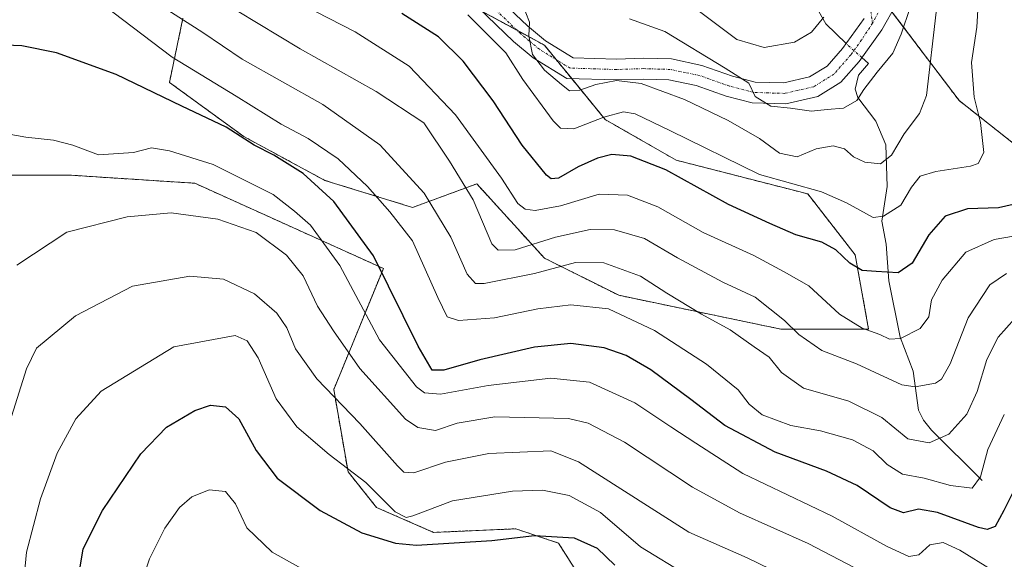
# Model space of a CAD drawing. Units: metres. Extents: x 587334 to 589754, y 4779895 to 4782233.
# Drawn here: x 588804 to 589012, y 4781376 to 4781490 of the extents above; entities that cross this region are included whole.
import ezdxf

# ---------------------------------------------------------------- set-up
doc = ezdxf.new("R2010")
doc.units = ezdxf.units.M
doc.header["$MEASUREMENT"] = 0
doc.linetypes.add('TRAZO_Y_PUNTO', pattern=[1, 0.5, -0.25, 0, -0.25])
doc.linetypes.add('TRAZOS', pattern=[0.75, 0.5, -0.25])
for name, color, linetype, lineweight in [('Arbolado forestal', 92, 'TRAZOS', 0), ('Arbolado forestal CxS', 92, 'Continuous', 0), ('Camino', 19, 'Continuous', 0), ('Camino Cxs', 19, 'Continuous', 0), ('Camino eje', 39, 'TRAZO_Y_PUNTO', 13), ('Corriente natural lineal', 142, 'Continuous', 13), ('Corriente natural lineal oculto', 19, 'TRAZO_Y_PUNTO', 13), ('Curva de nivel maestra', 36, 'Continuous', 30), ('Curva de nivel normal', 36, 'Continuous', 0), ('Pastizal CxS', 92, 'Continuous', 0)]:
    doc.layers.add(name, color=color, linetype=linetype, lineweight=lineweight)

# ---------------------------------------------------------------- blocks, each defined once
blk = doc.blocks.new('*U153')
at = {"layer": 'Pastizal CxS', "color": 92, "linetype": 'Continuous', "lineweight": 0}
blk.add_polyline3d([(589029.76, 4781451.35, 481.27), (589002.1, 4781473.18, 467.65), (588979.63, 4781502.83, 454.11), (588968.77, 4781570.32, 448.57), (588960.49, 4781629.8, 442.71), (588947.45, 4781661.09, 431.39), (588918.83, 4781666.81, 414.08), (588899.21, 4781680.71, 399.26), (588887.77, 4781691.34, 391.6), (588872.24, 4781701.15, 381.04), (588868.16, 4781702.04, 377.76), (588852.95, 4781724.3, 367.52)], dxfattribs=at)
blk = doc.blocks.new('*U171')
at = {"layer": 'Curva de nivel normal', "color": 36, "linetype": 'Continuous', "lineweight": 0}
blk.add_polyline3d([(588803.26, 4781438.44, 510), (588813.85, 4781445.39, 510), (588826.55, 4781448.67, 510), (588835.85, 4781449.52, 510), (588845.69, 4781448.15, 510), (588853.75, 4781445.36, 510), (588860.15, 4781440.57, 510), (588863.68, 4781436.2, 510), (588866.72, 4781429.82, 510), (588870.1, 4781424.63, 510), (588875.62, 4781416.63, 510), (588885.28, 4781405.95, 510), (588887.85, 4781404.2, 510), (588891.58, 4781403.58, 510), (588896.18, 4781405.1, 510), (588904.14, 4781406.46, 510), (588919.67, 4781406.13, 510), (588923.83, 4781405.15, 510), (588931.47, 4781401.13, 510), (588945.82, 4781391.62, 510), (588955.74, 4781386.22, 510), (588970.22, 4781379.77, 510), (588980.09, 4781374.6, 510)], dxfattribs=at)
blk = doc.blocks.new('*U177')
at = {"layer": 'Curva de nivel normal', "color": 36, "linetype": 'Continuous', "lineweight": 0}
blk.add_polyline3d([(588944.8, 4781372.98, 520), (588934.89, 4781379.06, 520), (588926.4, 4781386.28, 520), (588919.85, 4781389.84, 520), (588914.18, 4781390.96, 520), (588907.85, 4781390.76, 520), (588895.18, 4781388.76, 520), (588886.85, 4781385.57, 520), (588885.45, 4781385.21, 520), (588883.11, 4781386.45, 520), (588876.89, 4781392.58, 520), (588869.14, 4781398.48, 520), (588862.34, 4781404.37, 520), (588857.96, 4781410.26, 520), (588854.18, 4781418.92, 520), (588851.85, 4781422.47, 520), (588849.34, 4781423.62, 520), (588836.41, 4781421.19, 520), (588821.05, 4781411.9, 520), (588815.75, 4781406.02, 520), (588811.8, 4781398.8, 520), (588808.26, 4781389.13, 520), (588805.3, 4781377.92, 520), (588804.19, 4781366.19, 520)], dxfattribs=at)
blk = doc.blocks.new('*U192')
at = {"layer": 'Curva de nivel normal', "color": 36, "linetype": 'Continuous', "lineweight": 0}
blk.add_polyline3d([(589009.1, 4781374.1, 505), (589002.23, 4781378.36, 505), (588998.72, 4781379.96, 505), (588995.95, 4781379.45, 505), (588993.62, 4781377.32, 505), (588991.46, 4781376.98, 505), (588986.8, 4781379.2, 505), (588975.31, 4781385.51, 505), (588956.46, 4781394.49, 505), (588946.52, 4781400.87, 505), (588941.24, 4781404.34, 505), (588933.65, 4781409.41, 505), (588924.12, 4781413.8, 505), (588915.93, 4781414.61, 505), (588902.74, 4781413.1, 505), (588892.67, 4781411.22, 505), (588889.3, 4781411.52, 505), (588887.62, 4781412.77, 505), (588879.82, 4781422.7, 505), (588871.4, 4781438.41, 505), (588865.24, 4781446.91, 505), (588861.85, 4781449.86, 505), (588857.38, 4781453.34, 505), (588850.6, 4781456.76, 505), (588844.69, 4781459.65, 505), (588835.51, 4781462.56, 505), (588831.67, 4781463.2, 505), (588827.86, 4781462.22, 505), (588820.52, 4781461.74, 505), (588815.11, 4781463.76, 505), (588810.98, 4781464.81, 505), (588805.15, 4781465.42, 505), (588800.02, 4781466.37, 505)], dxfattribs=at)
blk = doc.blocks.new('*U195')
at = {"layer": 'Curva de nivel normal', "color": 36, "linetype": 'Continuous', "lineweight": 0}
blk.add_polyline3d([(588801.4, 4781404.04, 515), (588805.28, 4781416.6, 515), (588807.4, 4781420.97, 515), (588815.62, 4781427.77, 515), (588827.69, 4781434, 515), (588839.79, 4781436.13, 515), (588846.89, 4781435.47, 515), (588853.44, 4781432.39, 515), (588858.1, 4781428.34, 515), (588860.24, 4781425.24, 515), (588862.09, 4781420.83, 515), (588866.54, 4781414.5, 515), (588875.65, 4781405.06, 515), (588883.6, 4781396.09, 515), (588884.9, 4781394.79, 515), (588887.02, 4781394.64, 515), (588893.7, 4781396.86, 515), (588902.88, 4781398.72, 515), (588915.98, 4781399.32, 515), (588921.77, 4781396.98, 515), (588930.69, 4781391.25, 515), (588945.04, 4781382.12, 515), (588957.36, 4781376.7, 515), (588967.25, 4781371.93, 515)], dxfattribs=at)
blk = doc.blocks.new('*U216')
at = {"layer": 'Curva de nivel maestra', "color": 36, "linetype": 'Continuous', "lineweight": 30}
blk.add_polyline3d([(589013.74, 4781391.08, 500), (589011.51, 4781386.7, 500), (589009.74, 4781383.35, 500), (589008.02, 4781382.72, 500), (589006.18, 4781383.14, 500), (588997.52, 4781386.26, 500), (588993.52, 4781386.95, 500), (588990.36, 4781386.19, 500), (588987.56, 4781387.28, 500), (588980.62, 4781391.96, 500), (588974.1, 4781395.02, 500), (588963.32, 4781399, 500), (588952.64, 4781404.65, 500), (588945.49, 4781410.14, 500), (588937.03, 4781416.34, 500), (588931.87, 4781419.42, 500), (588927.18, 4781420.98, 500), (588920.18, 4781421.92, 500), (588912.52, 4781421.14, 500), (588900.94, 4781418.47, 500), (588893.4, 4781416.27, 500), (588890.94, 4781416.3, 500), (588887.97, 4781421.37, 500), (588878.53, 4781440.44, 500), (588870.19, 4781451.89, 500), (588863.68, 4781457.81, 500), (588857.49, 4781461.64, 500), (588853.33, 4781463.76, 500), (588847.41, 4781467.55, 500), (588838.1, 4781471.96, 500), (588824.22, 4781478.66, 500), (588811.62, 4781483.23, 500), (588804.29, 4781484.71, 500), (588799.05, 4781484.96, 500)], dxfattribs=at)

msp = doc.modelspace()

# ---------------------------------------------------------------- linework, layer by layer
at = {"layer": 'Arbolado forestal', "color": 92, "linetype": 'TRAZOS', "lineweight": 0}
for points in [[(589029.76, 4781451.35, 481.27), (589002.1, 4781473.18, 467.65), (588987.94, 4781491.87, 457.59), (588986.28, 4781494.06, 456.99), (588984.87, 4781495.92, 456.76), (588982.35, 4781499.24, 455.89), (588980.31, 4781501.94, 454.63), (588979.63, 4781502.83, 454.11), (588975.08, 4781531.14, 450.74), (588971.85, 4781551.21, 449.62), (588969.46, 4781566.07, 448.74), (588968.77, 4781570.32, 448.57), (588960.49, 4781629.8, 442.71), (588958.04, 4781635.69, 440.33), (588956.63, 4781639.06, 439.12), (588955.22, 4781642.44, 438.12), (588947.44, 4781661.09, 431.39), (588918.83, 4781666.81, 414.08), (588899.21, 4781680.71, 399.26), (588887.77, 4781691.34, 391.6), (588872.24, 4781701.15, 381.04), (588868.15, 4781702.04, 377.76)], [(588901.35, 4781492.06, 467.48), (588908.82, 4781487.99, 465.39), (588914.59, 4781484.84, 464.22), (588917.06, 4781481.82, 464.22), (588920.35, 4781477.8, 464.29), (588927.42, 4781469.16, 470.2), (588942.39, 4781460.6, 473), (588970.18, 4781453.48, 470.26), (588980.16, 4781440.65, 473.77), (588983.01, 4781424.96, 479.66), (588964.48, 4781424.96, 486), (588930.27, 4781432.09, 492.79), (588914.59, 4781439.93, 487.64), (588900.33, 4781455.61, 483.3), (588886.79, 4781450.62, 492.65), (588868.26, 4781456.33, 498.41), (588851.15, 4781465.59, 499.52), (588835.47, 4781477, 497.62), (588838.32, 4781490.54, 489.73)], [(588802.92, 4781457.41, 505.72), (588814.79, 4781457.41, 506.68), (588840.83, 4781455.73, 507.32), (588880.61, 4781437.75, 499.66), (588870.14, 4781412.2, 514.23), (588873.15, 4781394.88, 519.85), (588879.17, 4781387.35, 520.85), (588891.22, 4781382.08, 522.96), (588908.54, 4781382.84, 523.82), (588917.57, 4781379.82, 525.74), (588922.84, 4781371.54, 529.45)]]:
    msp.add_polyline3d(points, dxfattribs=at)
at = {"layer": 'Arbolado forestal CxS', "color": 92, "linetype": 'Continuous', "lineweight": 0}
for points in [[(588979.63, 4781502.83, 454.11), (589002.1, 4781473.18, 467.65), (589029.76, 4781451.35, 481.27)], [(588838.32, 4781490.54, 489.73), (588835.47, 4781477, 497.62), (588851.15, 4781465.59, 499.52), (588868.26, 4781456.33, 498.41), (588886.79, 4781450.62, 492.65), (588900.33, 4781455.61, 483.3), (588914.59, 4781439.93, 487.64), (588930.27, 4781432.09, 492.79), (588964.48, 4781424.96, 486), (588983.01, 4781424.96, 479.66), (588980.16, 4781440.65, 473.77), (588970.18, 4781453.48, 470.26), (588942.39, 4781460.6, 473), (588927.42, 4781469.16, 470.2), (588914.59, 4781484.84, 464.22), (588891.07, 4781497.67, 468.26)], [(588922.84, 4781371.54, 529.45), (588917.57, 4781379.82, 525.74), (588908.54, 4781382.83, 523.82), (588891.22, 4781382.08, 522.96), (588879.17, 4781387.35, 520.85), (588873.15, 4781394.88, 519.85), (588870.14, 4781412.2, 514.23), (588880.61, 4781437.75, 499.66), (588840.83, 4781455.73, 507.32), (588814.79, 4781457.41, 506.68), (588794.63, 4781457.41, 504.9)]]:
    msp.add_polyline3d(points, dxfattribs=at)
at = {"layer": 'Camino', "color": 19, "linetype": 'Continuous', "lineweight": 0}
for points in [[(588903.43, 4781496.19, 465.91), (588911.01, 4781488.95, 464.79), (588914.82, 4781485.78, 464.05), (588920.65, 4781482.21, 463.7), (588929.81, 4781481.93, 463.61), (588935.5, 4781482.11, 463.08), (588941.4, 4781481.94, 462.07), (588947.84, 4781480.6, 460.63), (588954.26, 4781478.33, 460.01), (588959.09, 4781477.08, 459.34), (588965.11, 4781476.9, 459.05), (588970.56, 4781478.15, 458.57), (588974.25, 4781480.44, 457.97), (588977.51, 4781484.18, 457.7), (588982.06, 4781490.48, 456.97)], [(588988.82, 4781493.42, 457.53), (588985.78, 4781488.09, 457.25), (588980.98, 4781481.43, 458), (588977.14, 4781477.03, 458.27), (588972.27, 4781474.01, 458.69), (588965.55, 4781472.46, 459.53), (588958.46, 4781472.68, 460.38), (588952.97, 4781474.1, 461.1), (588946.65, 4781476.34, 462.69), (588940.88, 4781477.53, 463.24), (588935.5, 4781477.69, 463.86), (588929.81, 4781477.51, 464.53), (588919.35, 4781477.83, 464.44), (588912.24, 4781482.18, 465.14), (588908.06, 4781485.65, 466.86), (588900.68, 4781492.7, 467.33)]]:
    msp.add_polyline3d(points, dxfattribs=at)
at = {"layer": 'Camino Cxs', "color": 19, "linetype": 'Continuous', "lineweight": 0}
for points in [[(588903.43, 4781496.19, 465.91), (588911.01, 4781488.95, 464.79), (588914.82, 4781485.78, 464.05), (588920.65, 4781482.21, 463.7), (588929.81, 4781481.93, 463.61), (588935.5, 4781482.11, 463.08), (588941.4, 4781481.94, 462.07), (588947.84, 4781480.6, 460.63), (588954.26, 4781478.33, 460.01), (588959.09, 4781477.08, 459.34), (588965.11, 4781476.9, 459.05), (588970.56, 4781478.15, 458.57), (588974.25, 4781480.44, 457.97), (588977.51, 4781484.18, 457.7), (588982.06, 4781490.48, 456.97)], [(588988.82, 4781493.42, 457.53), (588985.78, 4781488.09, 457.25), (588980.98, 4781481.43, 458), (588977.14, 4781477.03, 458.27), (588972.27, 4781474.01, 458.69), (588965.55, 4781472.46, 459.53), (588958.46, 4781472.68, 460.38), (588952.97, 4781474.1, 461.1), (588946.65, 4781476.34, 462.69), (588940.88, 4781477.53, 463.24), (588935.5, 4781477.69, 463.86), (588929.81, 4781477.51, 464.53), (588919.35, 4781477.83, 464.44), (588912.24, 4781482.18, 465.14), (588908.06, 4781485.65, 466.86), (588900.68, 4781492.7, 467.33)]]:
    msp.add_polyline3d(points, dxfattribs=at)
at = {"layer": 'Camino eje', "color": 39, "linetype": 'TRAZO_Y_PUNTO', "lineweight": 13}
for points in [[(589012.95, 4781618.78, 473.63), (589011.51, 4781616.51, 473.5), (589010.35, 4781614.63, 473.14), (589008.84, 4781611.7, 473.04), (589007.23, 4781608.57, 472.92), (589005.56, 4781604.16, 471.99), (589003.96, 4781599.95, 471.47), (589002.69, 4781595.46, 471.08), (588998.73, 4781580.78, 468.22), (588996.25, 4781570.88, 466.79), (588995.76, 4781568.54, 466.41), (588995.24, 4781566.07, 465.99), (588994.92, 4781563.64, 465.64), (588994.62, 4781561.34, 465.39), (588993.78, 4781550.86, 464.18), (588992.94, 4781540.39, 462.76), (588991.07, 4781525.07, 460.59), (588990.08, 4781510.12, 458.57), (588989.64, 4781503.54, 457.96), (588988.62, 4781498.42, 457.51), (588983.84, 4781489.5, 457.12)], [(588979.64, 4781517.01, 453.44), (588983.84, 4781489.5, 457.12)], [(588983.84, 4781489.5, 457.12), (588981.52, 4781485.96, 457.42), (588979.25, 4781482.81, 457.85), (588975.7, 4781478.74, 458.31), (588971.42, 4781476.08, 458.67), (588968.06, 4781475.31, 458.97), (588965.33, 4781474.68, 459.18), (588961.79, 4781474.79, 459.39), (588958.78, 4781474.88, 459.67), (588953.62, 4781476.22, 460.56), (588950.46, 4781477.34, 461.3), (588947.25, 4781478.47, 461.6), (588944.36, 4781479.07, 461.89), (588941.14, 4781479.74, 462.34), (588938.19, 4781479.82, 462.76), (588935.5, 4781479.9, 463.12), (588929.81, 4781479.72, 463.69), (588920, 4781480.02, 463.95), (588913.53, 4781483.98, 464.49), (588911.44, 4781485.72, 464.82), (588909.54, 4781487.3, 465.45), (588902.06, 4781494.45, 466.3)]]:
    msp.add_polyline3d(points, dxfattribs=at)
at = {"layer": 'Corriente natural lineal', "color": 142, "linetype": 'Continuous', "lineweight": 13}
for points in [[(588978.24, 4781485.19, 457.46), (588973.99, 4781489.34, 455.31), (588970.18, 4781496.11, 452.11)], [(589007, 4781393, 495.14), (588996.26, 4781403.64, 488.92), (588994.57, 4781405.76, 487.72), (588993.53, 4781407.89, 486.58), (588992.44, 4781416.1, 482.61), (588989.66, 4781423.27, 480), (588987.24, 4781435.11, 475.53), (588986.7, 4781442.88, 472.08), (588985.82, 4781447.71, 469.9), (588986.94, 4781455.05, 466.57), (588986.66, 4781463.85, 463.62), (588984.53, 4781468.82, 462.34), (588980.75, 4781473.81, 459.85), (588980.16, 4781475.55, 459.17), (588980.88, 4781478.52, 458.53), (588983, 4781481, 458.49), (588981.57, 4781482.25, 457.85)]]:
    msp.add_polyline3d(points, dxfattribs=at)
at = {"layer": 'Corriente natural lineal oculto', "color": 19, "linetype": 'TRAZO_Y_PUNTO', "lineweight": 13}
msp.add_polyline3d([(588981.57, 4781482.25, 457.85), (588978.24, 4781485.19, 457.46)], dxfattribs=at)
at = {"layer": 'Curva de nivel maestra', "color": 36, "linetype": 'Continuous', "lineweight": 30}
for points in [[(589015.06, 4781451.59, 475), (589010.44, 4781450.53, 475), (589003.84, 4781450.32, 475), (588999.18, 4781448.82, 475), (588995.71, 4781444.85, 475), (588992.18, 4781438.86, 475), (588989.21, 4781436.84, 475), (588984.59, 4781437.14, 475), (588981.65, 4781437.32, 475), (588979.02, 4781438.84, 475), (588976.07, 4781441.65, 475), (588973.13, 4781443.28, 475), (588967.67, 4781444.86, 475), (588962.17, 4781447.27, 475), (588953.42, 4781451.28, 475), (588940.2, 4781458.54, 475), (588932.8, 4781461.47, 475), (588928.79, 4781461.76, 475), (588925.78, 4781461.01, 475), (588921.74, 4781459.2, 475), (588917.6, 4781456.82, 475), (588916.01, 4781456.63, 475), (588915.05, 4781457.42, 475), (588909.93, 4781463.77, 475), (588903.78, 4781473.12, 475), (588897.46, 4781481.46, 475), (588892.24, 4781486.58, 475), (588884.5, 4781491.51, 475)], [(588810.32, 4781336.62, 525), (588817.25, 4781378.59, 525), (588821.34, 4781386.72, 525), (588829.44, 4781398.66, 525), (588834.85, 4781404.31, 525), (588840.85, 4781407.77, 525), (588844.13, 4781408.93, 525), (588847.29, 4781408.59, 525), (588850.1, 4781406.02, 525), (588853.74, 4781399.38, 525), (588858.18, 4781393.5, 525), (588867.27, 4781386.69, 525), (588876.09, 4781382.01, 525), (588883.14, 4781379.8, 525), (588887.58, 4781379.36, 525), (588903.52, 4781380.36, 525), (588912.52, 4781381.42, 525), (588920.84, 4781380.94, 525), (588925.74, 4781378.76, 525), (588929.48, 4781375.2, 525)]]:
    msp.add_polyline3d(points, dxfattribs=at)
at = {"layer": 'Curva de nivel normal', "color": 36, "linetype": 'Continuous', "lineweight": 0}
for points in [[(589020.1, 4781445.69, 480), (589009.52, 4781443.88, 480), (589003.52, 4781441.17, 480), (588998.53, 4781435.32, 480), (588996.25, 4781431.15, 480), (588995.72, 4781427.54, 480), (588993.92, 4781425.07, 480), (588989.75, 4781422.96, 480), (588987.39, 4781422.84, 480), (588985.4, 4781423.84, 480), (588981.64, 4781425.17, 480), (588976.83, 4781428.14, 480), (588970.36, 4781434.06, 480), (588965.22, 4781437.06, 480), (588958.76, 4781440.49, 480), (588948.11, 4781445.36, 480), (588938.54, 4781450.78, 480), (588932.16, 4781453.22, 480), (588926.14, 4781453.4, 480), (588917.96, 4781450.99, 480), (588912.64, 4781449.95, 480), (588910.56, 4781450.29, 480), (588908.98, 4781451.49, 480), (588905.55, 4781456.82, 480), (588895.82, 4781470.18, 480), (588886.03, 4781480.4, 480), (588874.67, 4781487.67, 480), (588855.29, 4781497.63, 480)], [(589006.32, 4781497.23, 470), (589005.86, 4781488.62, 470), (589004.75, 4781481.19, 470), (589005.31, 4781473.86, 470), (589006.6, 4781468.52, 470), (589007.31, 4781462.18, 470), (589006.1, 4781459.91, 470), (589004.52, 4781459.32, 470), (588997.18, 4781458.24, 470), (588993.87, 4781457.24, 470), (588992.08, 4781454.91, 470), (588989.78, 4781451.14, 470), (588986.15, 4781448.78, 470), (588984, 4781448.48, 470), (588978.31, 4781451.59, 470), (588973.03, 4781453.94, 470), (588959.98, 4781457.54, 470), (588941.08, 4781466.88, 470), (588933.75, 4781470.35, 470), (588931.28, 4781470.78, 470), (588927.15, 4781469.68, 470), (588920.8, 4781467.18, 470), (588918.02, 4781467.37, 470), (588916.44, 4781468.86, 470), (588910.02, 4781477.62, 470), (588906.44, 4781483.22, 470), (588898.41, 4781491.23, 470)], [(589011.64, 4781406.97, 495), (589008.16, 4781399.55, 495), (589006.62, 4781393.8, 495), (589004.86, 4781391.4, 495), (589000.26, 4781391.94, 495), (588994.72, 4781393.53, 495), (588990.13, 4781394.34, 495), (588986.9, 4781396.38, 495), (588983.94, 4781399.28, 495), (588979.58, 4781401.58, 495), (588972.84, 4781403.51, 495), (588966.59, 4781404.6, 495), (588960.55, 4781406.89, 495), (588957.79, 4781409.13, 495), (588955.47, 4781412.16, 495), (588948.8, 4781417.6, 495), (588937.85, 4781424.65, 495), (588928.1, 4781429.21, 495), (588920.18, 4781430.1, 495), (588913.18, 4781429.21, 495), (588904.08, 4781427.31, 495), (588896.47, 4781426.76, 495), (588894.06, 4781427.54, 495), (588892.09, 4781431.65, 495), (588886.78, 4781443.6, 495), (588882, 4781449.68, 495), (588877.26, 4781455.05, 495), (588871.1, 4781460.88, 495), (588864.71, 4781465.16, 495), (588859.02, 4781468.2, 495), (588849.54, 4781474.12, 495), (588836.06, 4781482.35, 495), (588817.38, 4781496.52, 495)], [(589013.88, 4781427.21, 490), (589010.31, 4781423.24, 490), (589007.92, 4781418.55, 490), (589005.91, 4781411.83, 490), (589003.7, 4781407.01, 490), (588999.9, 4781402.78, 490), (588995.8, 4781400.98, 490), (588991.3, 4781401.83, 490), (588985.8, 4781406.32, 490), (588978.85, 4781409.75, 490), (588969.28, 4781412.47, 490), (588964.63, 4781415.82, 490), (588962.03, 4781419.04, 490), (588958.85, 4781421.19, 490), (588953.82, 4781424.83, 490), (588947.74, 4781428.08, 490), (588940.42, 4781432.57, 490), (588934.87, 4781436.12, 490), (588927.1, 4781438.96, 490), (588921.16, 4781438.99, 490), (588912.5, 4781436.66, 490), (588901.9, 4781434.58, 490), (588900.06, 4781434.58, 490), (588898.29, 4781436.52, 490), (588894.88, 4781444.37, 490), (588889.24, 4781453.64, 490), (588879.89, 4781463.86, 490), (588867.85, 4781472.37, 490), (588850.83, 4781481.93, 490), (588842.52, 4781487.54, 490), (588833.36, 4781493.37, 490)], [(588909.92, 4781493.62, 465), (588911.44, 4781489.68, 465), (588911.28, 4781486.79, 465), (588912.11, 4781482.9, 465), (588914.64, 4781479.55, 465), (588918.22, 4781476.56, 465), (588919.87, 4781475.2, 465), (588922.05, 4781475.34, 465), (588925.47, 4781476.53, 465), (588929.78, 4781477.38, 465), (588935.04, 4781476.78, 465), (588944.17, 4781473.42, 465), (588953.36, 4781468.94, 465), (588959.99, 4781465.17, 465), (588964.2, 4781462.04, 465), (588967.94, 4781461.33, 465), (588971.94, 4781462.99, 465), (588975.55, 4781463.64, 465), (588977.89, 4781462.96, 465), (588979.83, 4781461.3, 465), (588982.18, 4781460.15, 465), (588985.52, 4781459.84, 465), (588987.85, 4781461.67, 465), (588990.54, 4781466.14, 465), (588993.75, 4781470.41, 465), (588995.2, 4781474.25, 465), (588997.28, 4781491.8, 465)], [(589012.12, 4781436.68, 485), (589008.61, 4781434.29, 485), (589004.04, 4781427.32, 485), (589000.22, 4781417.66, 485), (588998.39, 4781414.41, 485), (588997.1, 4781413.59, 485), (588992.84, 4781412.78, 485), (588989.99, 4781413.22, 485), (588980.44, 4781417.66, 485), (588973.12, 4781420.48, 485), (588968.27, 4781423.84, 485), (588965.27, 4781426.75, 485), (588962.17, 4781429.26, 485), (588959.05, 4781431.72, 485), (588952.26, 4781434.87, 485), (588942.7, 4781440, 485), (588935.68, 4781444.04, 485), (588929.36, 4781445.9, 485), (588924.27, 4781445.94, 485), (588916.96, 4781444.37, 485), (588908.43, 4781441.71, 485), (588904.85, 4781441.59, 485), (588903.53, 4781442.94, 485), (588899.59, 4781452.26, 485), (588894.55, 4781460.39, 485), (588889.13, 4781468.47, 485), (588879.08, 4781475.08, 485), (588863.07, 4781484.08, 485), (588849.76, 4781492.1, 485)], [(588991.78, 4781492.82, 460), (588989.86, 4781487.2, 460), (588988.1, 4781483.19, 460), (588984.78, 4781479.19, 460), (588982.01, 4781475.52, 460), (588980.49, 4781473.19, 460), (588977.73, 4781471.56, 460), (588974.28, 4781471.29, 460), (588970.94, 4781470.95, 460), (588966.54, 4781471.54, 460), (588962.35, 4781472.02, 460), (588959.07, 4781474.01, 460), (588957.73, 4781476.83, 460), (588952.71, 4781480.02, 460), (588939.98, 4781487.76, 460), (588932.56, 4781490.38, 460)], [(588973.53, 4781490.78, 455), (588970.94, 4781487.58, 455), (588967.35, 4781485.5, 455), (588960.99, 4781484.33, 455), (588955.23, 4781486.06, 455), (588947.35, 4781491.96, 455)], [(588868.87, 4781371.39, 530), (588857.12, 4781377.88, 530), (588851.82, 4781383.01, 530), (588849.4, 4781388.08, 530), (588847.33, 4781390.71, 530), (588843.82, 4781391.06, 530), (588840.18, 4781389.61, 530), (588837.62, 4781387.34, 530), (588834.5, 4781382.96, 530), (588831.27, 4781376.52, 530), (588827.96, 4781366.83, 530)]]:
    msp.add_polyline3d(points, dxfattribs=at)
at = {"layer": 'Pastizal CxS', "color": 92, "linetype": 'Continuous', "lineweight": 0}
for points in [[(589029.76, 4781451.35, 481.27), (589002.1, 4781473.18, 467.65), (588987.94, 4781491.87, 457.59), (588986.28, 4781494.06, 456.99), (588984.87, 4781495.92, 456.76), (588982.35, 4781499.24, 455.89), (588980.31, 4781501.94, 454.63), (588979.63, 4781502.83, 454.11), (588975.08, 4781531.14, 450.74), (588971.85, 4781551.21, 449.62), (588969.46, 4781566.07, 448.74), (588968.77, 4781570.32, 448.57), (588960.49, 4781629.8, 442.71), (588958.04, 4781635.69, 440.33), (588956.63, 4781639.06, 439.12), (588955.22, 4781642.44, 438.12), (588947.44, 4781661.09, 431.39), (588918.83, 4781666.81, 414.08), (588899.21, 4781680.71, 399.26), (588887.77, 4781691.34, 391.6), (588872.24, 4781701.15, 381.04), (588868.15, 4781702.04, 377.76)], [(588891.07, 4781497.67, 468.26), (588914.59, 4781484.84, 464.22), (588927.42, 4781469.16, 470.2), (588942.39, 4781460.6, 473), (588970.18, 4781453.48, 470.26), (588980.16, 4781440.65, 473.77), (588983.01, 4781424.96, 479.66), (588964.48, 4781424.96, 486), (588930.27, 4781432.09, 492.79), (588914.59, 4781439.93, 487.64), (588900.33, 4781455.61, 483.3), (588886.79, 4781450.62, 492.65), (588868.26, 4781456.33, 498.41), (588851.15, 4781465.59, 499.52), (588835.47, 4781477, 497.62), (588838.32, 4781490.54, 489.73)], [(588901.35, 4781492.06, 467.48), (588908.82, 4781487.99, 465.39), (588914.59, 4781484.84, 464.22), (588917.06, 4781481.82, 464.22), (588920.35, 4781477.8, 464.29), (588927.42, 4781469.16, 470.2), (588942.39, 4781460.6, 473), (588970.18, 4781453.48, 470.26), (588980.16, 4781440.65, 473.77), (588983.01, 4781424.96, 479.66), (588964.48, 4781424.96, 486), (588930.27, 4781432.09, 492.79), (588914.59, 4781439.93, 487.64), (588900.33, 4781455.61, 483.3), (588886.79, 4781450.62, 492.65), (588868.26, 4781456.33, 498.41), (588851.15, 4781465.59, 499.52), (588835.47, 4781477, 497.62), (588838.32, 4781490.54, 489.73)], [(588794.63, 4781457.41, 504.9), (588814.79, 4781457.41, 506.68), (588840.83, 4781455.73, 507.32), (588880.61, 4781437.75, 499.66), (588870.14, 4781412.2, 514.23), (588873.15, 4781394.88, 519.85), (588879.17, 4781387.35, 520.85), (588891.22, 4781382.08, 522.96), (588908.54, 4781382.83, 523.82), (588917.57, 4781379.82, 525.74), (588922.84, 4781371.54, 529.45)], [(588802.92, 4781457.41, 505.72), (588814.79, 4781457.41, 506.68), (588840.83, 4781455.73, 507.32), (588880.61, 4781437.75, 499.66), (588870.14, 4781412.2, 514.23), (588873.15, 4781394.88, 519.85), (588879.17, 4781387.35, 520.85), (588891.22, 4781382.08, 522.96), (588908.54, 4781382.84, 523.82), (588917.57, 4781379.82, 525.74), (588922.84, 4781371.54, 529.45)]]:
    msp.add_polyline3d(points, dxfattribs=at)

# ---------------------------------------------------------------- block references
at = {"layer": 'Curva de nivel maestra', "color": 36, "linetype": 'Continuous', "lineweight": 30}
msp.add_blockref('*U216', (0, 0), dxfattribs=at)
at = {"layer": 'Curva de nivel normal', "color": 36, "linetype": 'Continuous', "lineweight": 0}
for name in ['*U177', '*U195', '*U171', '*U192']:
    msp.add_blockref(name, (0, 0), dxfattribs=at)
at = {"layer": 'Pastizal CxS', "color": 92, "linetype": 'Continuous', "lineweight": 0}
msp.add_blockref('*U153', (0, 0), dxfattribs=at)

doc.saveas('drawing.dxf')
